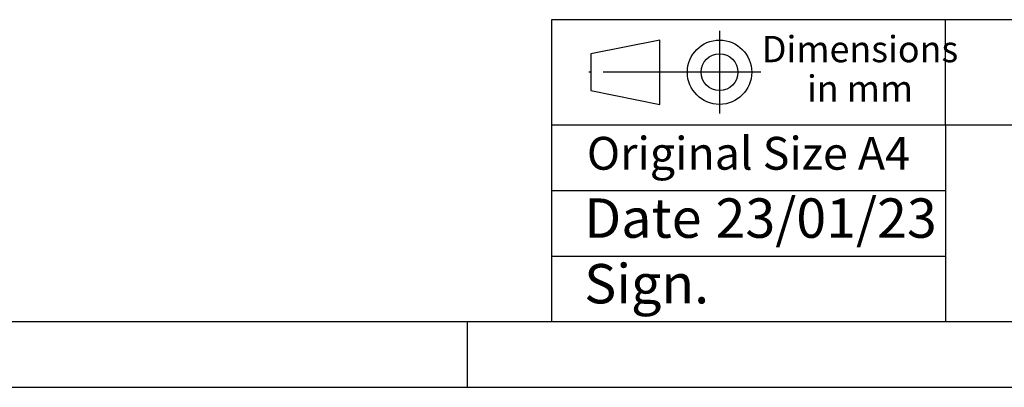
# Model space of a CAD drawing. Units: millimetres. Extents: x -684 to -387, y -262 to -52.
# Drawn here: x -618 to -543, y -262 to -234 of the extents above; entities that cross this region are included whole.
import ezdxf

# ---------------------------------------------------------------- set-up
doc = ezdxf.new("R2010")
doc.units = ezdxf.units.MM
doc.linetypes.add('DOT_CENTER', pattern=[14, 12, -1, 0, -1])
doc.layers.add('1', color=7, linetype='Continuous')
doc.styles.add('CONVERTER_11', font='ARIAL.TTF', dxfattribs={"width": 1.2})
doc.styles.add('CONVERTER_12', font='ARIAL.TTF', dxfattribs={"width": 1.38})

# ---------------------------------------------------------------- blocks, each defined once
blk = doc.blocks.new('_formato_A4', base_point=(-377.188, -262.5))
at = {"layer": '1', "color": 7, "linetype": 'Continuous'}
for p, q in [((-577.122, -234.5), (-577.122, -257.5)), ((-392.122, -234.5), (-577.122, -234.5)), ((-547.122, -242.5), (-547.122, -234.5)), ((-568.872, -236.05), (-574.122, -237.1)), ((-568.872, -240.95), (-568.872, -236.05)), ((-574.122, -237.1), (-574.122, -239.9)), ((-574.122, -239.9), (-568.872, -240.95)), ((-577.122, -242.5), (-392.122, -242.5)), ((-547.122, -242.5), (-547.122, -257.5)), ((-577.122, -247.5), (-547.122, -247.5)), ((-577.122, -252.5), (-547.122, -252.5)), ((-679.122, -257.5), (-583.522, -257.5)), ((-583.522, -262.5), (-583.522, -257.5)), ((-583.522, -257.5), (-487.722, -257.5)), ((-684.122, -262.5), (-387.122, -262.5))]:
    blk.add_line(p, q, dxfattribs=at)
at = {"layer": '1', "color": 7, "linetype": 'DOT_CENTER'}
for p, q in [((-564.322, -235.35), (-564.322, -241.65)), ((-561.173, -238.5), (-574.822, -238.5))]:
    blk.add_line(p, q, dxfattribs=at)
at = {"layer": '1', "color": 7, "linetype": 'Continuous'}
for radius in [2.45, 1.4]:
    blk.add_circle((-564.322, -238.5), radius, dxfattribs=at)
at = {"layer": '1', "color": 7}
for s, insert, char_height, attachment_point, line_spacing_factor, style in [('Dimensions', (-553.622, -237), 2, 5, 0.90036, 'CONVERTER_11'), ('in mm', (-553.622, -240), 2, 5, 0.60024, 'CONVERTER_11'), ('Original Size A4', (-562.122, -245), 2.5, 5, 0.60024, 'CONVERTER_12'), ('Date', (-574.622, -250), 3, 4, 1.320528, 'CONVERTER_11'), ('23/01/23', (-564.622, -250), 3, 4, 1.320528, 'CONVERTER_11'), ('Sign.', (-574.622, -255), 3, 4, 1.320528, 'CONVERTER_11')]:
    blk.add_mtext(s, dxfattribs=dict(at, insert=insert, char_height=char_height, attachment_point=attachment_point, line_spacing_factor=line_spacing_factor, style=style))
blk = doc.blocks.new('A4_oriz_new', base_point=(-684.122, -262.5))
at = {"layer": '1'}
blk.add_blockref('_formato_A4', (-377.188, -262.5), dxfattribs=at)

msp = doc.modelspace()

# ---------------------------------------------------------------- block references
msp.add_blockref('A4_oriz_new', (-684.122, -262.5))

doc.saveas('drawing.dxf')
